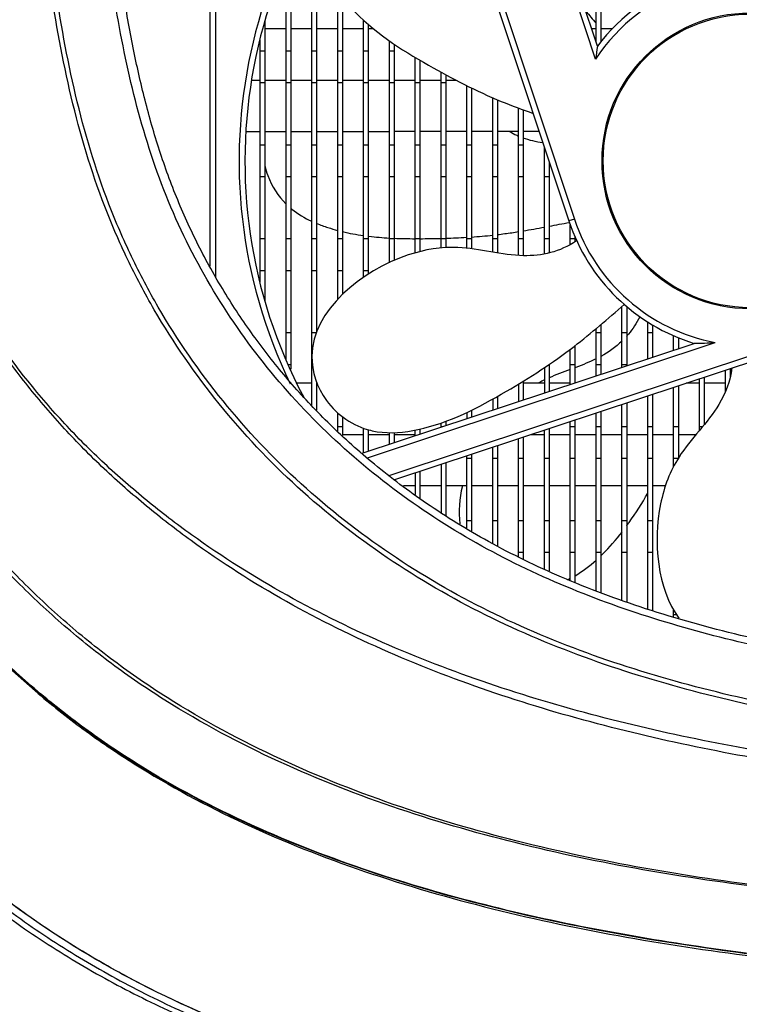
# Model space of a CAD drawing. Units: millimetres. Extents: x -1206 to 1404, y -742 to 1035.
# Drawn here: x 750 to 812, y 171 to 255 of the extents above; entities that cross this region are included whole.
import ezdxf

# ---------------------------------------------------------------- set-up
doc = ezdxf.new("R2010")
doc.units = ezdxf.units.MM
doc.header["$LTSCALE"] = 30.734
doc.layers.get('0').update_dxf_attribs({"linetype": 'CONTINUOUS'})

msp = doc.modelspace()

# ---------------------------------------------------------------- linework, layer by layer
at = {"color": 0}
for p, q in [((766.617, 285.59), (766.617, 233.623)), ((767.117, 285.59), (767.117, 232.708)), ((799.517, 252.706), (799.517, 283.514)), ((799.917, 283.625), (799.917, 252.707)), ((799.469, 251.262), (790.018, 279.76)), ((799.632, 252.36), (790.619, 279.537)), ((784.904, 276.12), (797.667, 237.633)), ((784.662, 275.263), (797.193, 237.475)), ((775.717, 264.545), (775.717, 228.022)), ((775.317, 221.779), (775.317, 263.88)), ((773.517, 260.335), (773.517, 224.846)), ((773.117, 225.71), (773.117, 259.47)), ((777.517, 230.79), (777.517, 257.117)), ((777.917, 256.547), (777.917, 231.213)), ((771.317, 254.488), (771.317, 230.693)), ((779.717, 232.669), (779.717, 254.573)), ((780.117, 254.222), (780.117, 232.93)), ((773.117, 253.84), (771.317, 253.84)), ((775.317, 253.84), (773.517, 253.84)), ((777.517, 253.84), (775.717, 253.84)), ((779.717, 253.84), (777.917, 253.84)), ((780.565, 253.84), (780.117, 253.84)), ((799.517, 253.835), (799.142, 253.835)), ((800.906, 253.835), (799.917, 253.835)), ((770.917, 232.301), (770.917, 252.879)), ((781.917, 233.912), (781.917, 252.824)), ((782.317, 252.542), (782.317, 234.1)), ((771.317, 251.944), (770.917, 251.944)), ((773.517, 251.944), (773.117, 251.944)), ((775.717, 251.944), (775.317, 251.944)), ((777.917, 251.944), (777.517, 251.944)), ((780.117, 251.944), (779.717, 251.944)), ((782.317, 251.944), (781.917, 251.944)), ((784.117, 234.757), (784.117, 251.406)), ((784.517, 251.172), (784.517, 234.855)), ((786.317, 235.154), (786.317, 250.152)), ((786.717, 249.931), (786.717, 235.175)), ((770.174, 249.46), (770.917, 249.46)), ((771.317, 249.236), (770.917, 249.236)), ((771.317, 249.46), (773.117, 249.46)), ((773.517, 249.236), (773.117, 249.236)), ((773.517, 249.46), (775.317, 249.46)), ((775.717, 249.236), (775.317, 249.236)), ((775.717, 249.46), (777.517, 249.46)), ((777.917, 249.236), (777.517, 249.236)), ((777.917, 249.46), (779.717, 249.46)), ((780.117, 249.236), (779.717, 249.236)), ((780.117, 249.46), (781.917, 249.46)), ((782.317, 249.236), (781.917, 249.236)), ((782.317, 249.46), (784.117, 249.46)), ((784.517, 249.236), (784.117, 249.236)), ((784.517, 249.46), (786.317, 249.46)), ((786.717, 249.236), (786.317, 249.236)), ((786.717, 249.46), (787.615, 249.46)), ((788.517, 235.131), (788.517, 248.995)), ((788.917, 248.804), (788.917, 235.096)), ((790.717, 234.82), (790.717, 247.977)), ((791.117, 247.805), (791.117, 234.755)), ((792.917, 234.545), (792.917, 247.09)), ((793.317, 246.936), (793.317, 234.527)), ((770.917, 245.08), (769.698, 245.08)), ((773.117, 245.08), (771.317, 245.08)), ((775.317, 245.08), (773.517, 245.08)), ((777.517, 245.08), (775.717, 245.08)), ((779.717, 245.08), (777.917, 245.08)), ((781.917, 245.08), (780.117, 245.08)), ((784.117, 245.085), (782.317, 245.085)), ((786.317, 245.085), (784.517, 245.085)), ((788.517, 245.085), (786.717, 245.085)), ((790.717, 245.085), (788.917, 245.085)), ((792.917, 245.085), (791.117, 245.085)), ((794.669, 245.085), (793.317, 245.085)), ((771.317, 243.944), (770.917, 243.944)), ((773.517, 243.944), (773.117, 243.944)), ((775.717, 243.944), (775.317, 243.944)), ((777.917, 243.944), (777.517, 243.944)), ((780.117, 243.944), (779.717, 243.944)), ((782.317, 243.944), (781.917, 243.944)), ((784.517, 243.944), (784.117, 243.944)), ((786.717, 243.944), (786.317, 243.944)), ((788.917, 243.944), (788.517, 243.944)), ((791.117, 243.944), (790.717, 243.944)), ((793.317, 243.944), (792.917, 243.944)), ((795.117, 234.67), (795.117, 243.735)), ((795.517, 242.529), (795.517, 234.76)), ((771.317, 241.236), (770.917, 241.236)), ((773.517, 241.236), (773.117, 241.236)), ((775.717, 241.236), (775.317, 241.236)), ((777.917, 241.236), (777.517, 241.236)), ((780.117, 241.236), (779.717, 241.236)), ((782.317, 241.236), (781.917, 241.236)), ((784.517, 241.236), (784.117, 241.236)), ((786.717, 241.236), (786.317, 241.236)), ((788.917, 241.236), (788.517, 241.236)), ((791.117, 241.236), (790.717, 241.236)), ((793.317, 241.236), (792.917, 241.236)), ((795.517, 241.236), (795.117, 241.236)), ((797.667, 237.633), (797.193, 237.475)), ((797.317, 235.474), (797.317, 237.144)), ((771.317, 235.944), (770.917, 235.944)), ((773.517, 235.944), (773.117, 235.944)), ((775.717, 235.944), (775.317, 235.944)), ((777.917, 235.944), (777.517, 235.944)), ((780.117, 235.944), (779.717, 235.944)), ((780.117, 236.178), (780.15, 236.174)), ((780.15, 236.174), (780.175, 236.171)), ((782.317, 235.944), (781.917, 235.944)), ((784.517, 235.944), (784.117, 235.944)), ((786.717, 235.944), (786.317, 235.944)), ((788.468, 236.081), (788.506, 236.083)), ((788.917, 235.944), (788.517, 235.944)), ((791.117, 235.944), (790.717, 235.944)), ((793.317, 235.944), (792.917, 235.944)), ((795.517, 235.944), (795.117, 235.944)), ((797.717, 235.944), (797.317, 235.944)), ((797.717, 236.111), (797.717, 235.707)), ((771.317, 233.236), (770.917, 233.236)), ((773.517, 233.236), (773.117, 233.236)), ((775.717, 233.236), (775.317, 233.236)), ((777.917, 233.236), (777.517, 233.236)), ((780.117, 233.236), (779.717, 233.236)), ((801.717, 225.016), (801.717, 230.191)), ((802.117, 230.197), (802.117, 225.149)), ((799.517, 224.286), (799.517, 228.315)), ((799.917, 228.655), (799.917, 224.419)), ((803.917, 225.745), (803.917, 228.872)), ((804.317, 228.64), (804.317, 225.878)), ((773.517, 227.944), (773.117, 227.944)), ((775.692, 227.944), (775.317, 227.944)), ((781.899, 215.81), (817.574, 227.641)), ((799.917, 227.944), (799.517, 227.944)), ((802.117, 227.944), (801.717, 227.944)), ((804.317, 227.944), (803.917, 227.944)), ((806.117, 226.475), (806.117, 227.711)), ((806.517, 227.53), (806.517, 226.608)), ((779.61, 217.685), (807.858, 227.053)), ((780.04, 217.3), (809.654, 227.121)), ((782.391, 215.446), (817.732, 227.166)), ((797.317, 223.557), (797.317, 226.553)), ((797.717, 226.852), (797.717, 223.689)), ((773.517, 225.236), (773.336, 225.236)), ((775.364, 225.236), (775.317, 225.236)), ((795.117, 224.988), (795.117, 222.827)), ((795.517, 225.236), (795.478, 225.236)), ((795.517, 225.263), (795.517, 222.96)), ((797.717, 225.236), (797.317, 225.236)), ((797.803, 225.009), (797.718, 224.977)), ((799.917, 225.236), (799.517, 225.236)), ((802.117, 225.236), (801.717, 225.236)), ((810.517, 224.774), (810.517, 222.928)), ((810.917, 224.906), (810.917, 224.14)), ((808.317, 219.642), (808.317, 224.044)), ((808.717, 224.177), (808.717, 220.133)), ((775.317, 223.67), (774.061, 223.67)), ((775.717, 223.772), (775.717, 221.354)), ((792.917, 223.594), (792.917, 222.098)), ((793.317, 223.835), (793.317, 222.23)), ((795.117, 223.665), (793.317, 223.665)), ((797.317, 223.665), (795.517, 223.665)), ((806.117, 216.507), (806.117, 223.314)), ((806.517, 223.447), (806.517, 217.258)), ((808.317, 223.665), (807.175, 223.665)), ((810.517, 223.665), (808.717, 223.665)), ((790.717, 222.308), (790.717, 221.368)), ((791.117, 222.536), (791.117, 221.501)), ((803.917, 204.418), (803.917, 222.585)), ((804.317, 222.717), (804.317, 204.301)), ((801.717, 205.184), (801.717, 221.855)), ((802.117, 221.988), (802.117, 205.034)), ((777.517, 219.559), (777.517, 221.146)), ((777.917, 220.817), (777.917, 219.201)), ((788.517, 221.173), (788.517, 220.638)), ((788.917, 221.357), (788.917, 220.771)), ((799.517, 206.009), (799.517, 221.126)), ((799.917, 221.258), (799.917, 205.859)), ((777.917, 219.944), (777.517, 219.944)), ((779.717, 217.72), (779.717, 219.838)), ((784.517, 219.754), (784.517, 219.312)), ((786.317, 219.909), (786.317, 220.268)), ((786.424, 219.944), (786.317, 219.944)), ((786.717, 220.405), (786.717, 220.042)), ((795.517, 219.799), (795.517, 207.666)), ((797.317, 206.833), (797.317, 220.396)), ((797.717, 219.944), (797.317, 219.944)), ((797.717, 220.529), (797.717, 206.683)), ((799.917, 219.944), (799.517, 219.944)), ((802.117, 219.944), (801.717, 219.944)), ((804.317, 219.944), (803.917, 219.944)), ((806.517, 219.944), (806.117, 219.944)), ((808.563, 219.944), (808.317, 219.944)), ((777.917, 219.29), (779.717, 219.29)), ((780.117, 219.698), (780.117, 217.853)), ((780.117, 219.29), (781.917, 219.29)), ((781.917, 218.45), (781.917, 219.452)), ((782.317, 219.453), (782.317, 218.582)), ((782.317, 219.29), (784.117, 219.29)), ((784.117, 219.179), (784.117, 219.664)), ((792.917, 208.895), (792.917, 218.937)), ((793.317, 219.07), (793.317, 208.706)), ((793.982, 219.29), (795.117, 219.29)), ((795.117, 207.855), (795.117, 219.667)), ((795.517, 219.29), (797.317, 219.29)), ((797.717, 219.29), (799.517, 219.29)), ((799.917, 219.29), (801.717, 219.29)), ((802.117, 219.29), (803.917, 219.29)), ((804.317, 219.29), (806.117, 219.29)), ((806.517, 219.29), (808.032, 219.29)), ((790.717, 210.014), (790.717, 218.207)), ((791.117, 218.34), (791.117, 209.775)), ((788.517, 211.326), (788.517, 217.478)), ((788.917, 217.236), (788.517, 217.236)), ((788.917, 217.61), (788.917, 211.087)), ((791.117, 217.236), (790.717, 217.236)), ((793.317, 217.236), (792.917, 217.236)), ((795.517, 217.236), (795.117, 217.236)), ((797.717, 217.236), (797.317, 217.236)), ((799.917, 217.236), (799.517, 217.236)), ((802.117, 217.236), (801.717, 217.236)), ((804.317, 217.236), (803.917, 217.236)), ((806.501, 217.236), (806.117, 217.236)), ((786.317, 216.748), (786.317, 212.638)), ((786.717, 216.881), (786.717, 212.399)), ((784.117, 216.019), (784.117, 214.168)), ((784.517, 216.151), (784.517, 213.872)), ((784.117, 214.915), (783.108, 214.915)), ((786.317, 214.915), (784.517, 214.915)), ((788.517, 214.915), (786.717, 214.915)), ((790.717, 214.915), (788.917, 214.915)), ((792.917, 214.915), (791.117, 214.915)), ((795.117, 214.915), (793.317, 214.915)), ((797.317, 214.915), (795.517, 214.915)), ((799.517, 214.915), (797.717, 214.915)), ((801.717, 214.915), (799.917, 214.915)), ((803.917, 214.915), (802.117, 214.915)), ((805.443, 214.915), (804.317, 214.915)), ((788.917, 211.944), (788.517, 211.944)), ((791.117, 211.944), (790.717, 211.944)), ((793.317, 211.944), (792.917, 211.944)), ((795.517, 211.944), (795.117, 211.944)), ((797.717, 211.944), (797.317, 211.944)), ((799.917, 211.944), (799.517, 211.944)), ((802.117, 211.944), (801.717, 211.944)), ((804.317, 211.944), (803.917, 211.944)), ((793.317, 209.236), (792.917, 209.236)), ((795.517, 209.236), (795.117, 209.236)), ((797.717, 209.236), (797.317, 209.236)), ((799.917, 209.236), (799.517, 209.236)), ((802.117, 209.236), (801.717, 209.236)), ((804.317, 209.236), (803.917, 209.236)), ((806.117, 203.774), (806.117, 204.334)), ((806.358, 203.944), (806.117, 203.944))]:
    msp.add_line(p, q, dxfattribs=at)
for radius in [12.6, 12.5]:
    msp.add_circle((812.617, 242.59), radius, dxfattribs=at)
for centre, radius, start, end in [((812.617, 242.59), 43.5, 129.574, 205.87744), ((812.617, 242.59), 43, 130.55078, 207.91885), ((812.617, 242.59), 15.75, 108.34668, 146.5933), ((812.617, 242.59), 16.25, 108.34668, 143.04329), ((1008.988, 434.51), 276.315, 220.42562, 220.70423), ((835.182, 246.534), 36.025, 170.69277, 172.45834), ((796.436, 252.693), 8.734, 240.64457, 245.0851), ((796.219, 252.237), 8.228, 245.12004, 246.3288), ((777.892, 243.681), 6.746, 192.90027, 200.31021), ((777.783, 243.69), 6.676, 230.23137, 231.1577), ((812.617, 242.59), 16.25, 198.34668, 252.97209), ((812.617, 242.59), 15.75, 198.34668, 259.1577), ((784.287, 319.007), 83.042, 270.15832, 271.39973), ((784.909, 295.167), 59.193, 271.7481, 273.44724), ((785.724, 282.434), 46.434, 273.92667, 276.17364), ((796.658, 232.507), 7.304, 318.4334, 319.54046), ((796.658, 232.507), 7.304, 319.54051, 320.19037), ((807.476, 260.506), 33.455, 270.65454, 273.73287), ((800.446, 212.767), 12.374, 115.55572, 116.04131), ((799.837, 213.999), 11, 116.00612, 118.49394), ((781.768, 226.362), 25.196, 323.88158, 324.68121), ((788.894, 220.479), 15.944, 313.74889, 314.23294), ((788.795, 220.58), 16.086, 314.23255, 314.44904), ((793.907, 213.76), 7.534, 294.83563, 296.92636)]:
    msp.add_arc(centre, radius, start, end, dxfattribs=at)
for points, knots in [([(859.117, 188.192), (852.579, 188.192), (839.506, 188.518), (819.986, 190.324), (800.759, 193.923), (785.262, 198.964), (773.616, 204.607), (766.778, 208.882), (761.669, 212.774), (758.034, 215.92), (754.62, 219.301), (751.471, 222.925), (748.567, 226.747), (745.012, 232.077), (741.942, 237.719), (739.224, 243.537), (736.729, 249.479), (733.949, 257.065), (731.566, 264.796), (729.824, 271.043), (728.141, 277.32), (726.169, 285.213), (724.099, 294.763), (722.259, 304.373), (720.121, 317.257), (718.028, 333.465), (716.344, 353.007), (715.365, 372.602), (714.994, 392.217), (715.17, 411.833), (715.714, 428.17), (716.37, 441.23), (717.535, 460.81), (719.228, 480.358), (721.252, 499.869), (722.347, 509.616), (723.512, 519.355), (725.134, 532.328), (727.279, 548.522), (730.033, 567.921), (732.942, 587.281), (735.947, 606.61), (739.061, 625.905), (743.395, 651.577), (748.018, 677.187), (752.899, 702.74), (755.395, 715.504), (756.656, 721.883)], [0, 0, 0, 0, 0.031379, 0.062729, 0.093995, 0.125102, 0.140588, 0.156016, 0.163713, 0.171398, 0.179076, 0.186751, 0.194424, 0.2021, 0.217482, 0.225193, 0.232919, 0.248406, 0.263948, 0.271738, 0.279533, 0.295141, 0.310777, 0.326432, 0.342099, 0.373459, 0.404838, 0.436223, 0.467608, 0.498989, 0.530369, 0.546059, 0.561749, 0.624514, 0.640207, 0.6559, 0.671592, 0.687283, 0.718652, 0.75, 0.781323, 0.812618, 0.843886, 0.875133, 0.937578, 0.96879, 1, 1, 1, 1]), ([(859.117, 188.899), (852.584, 188.899), (839.522, 189.222), (820.017, 191.011), (800.806, 194.574), (785.316, 199.561), (773.666, 205.145), (766.821, 209.38), (761.704, 213.241), (758.063, 216.365), (754.643, 219.726), (750.437, 224.534), (745.78, 231.052), (741.939, 238.082), (739.221, 243.891), (736.727, 249.827), (733.951, 257.408), (731.581, 265.138), (729.847, 271.384), (728.174, 277.66), (726.217, 285.551), (724.164, 295.101), (722.336, 304.707), (720.212, 317.585), (718.124, 333.78), (716.435, 353.308), (715.448, 372.887), (715.076, 392.488), (715.254, 412.089), (715.806, 428.414), (716.468, 441.463), (717.25, 454.507), (718.491, 470.795), (720.007, 487.059), (721.353, 500.058), (722.444, 509.798), (723.608, 519.53), (725.228, 532.493), (727.378, 548.675), (730.144, 568.057), (733.07, 587.402), (736.095, 606.715), (739.229, 625.996), (743.583, 651.646), (748.205, 677.236), (753.057, 702.772), (755.528, 715.526), (756.774, 721.901)], [0, 0, 0, 0, 0.031383, 0.062733, 0.093995, 0.125084, 0.140557, 0.155967, 0.163655, 0.171332, 0.179001, 0.186669, 0.201997, 0.217371, 0.225081, 0.232806, 0.248294, 0.263841, 0.271633, 0.27943, 0.295044, 0.310686, 0.326345, 0.342016, 0.37338, 0.404764, 0.436152, 0.46754, 0.498926, 0.530309, 0.546001, 0.561694, 0.59308, 0.624468, 0.640164, 0.655858, 0.671552, 0.687244, 0.718617, 0.74997, 0.7813, 0.812603, 0.84388, 0.875136, 0.937589, 0.968797, 1, 1, 1, 1]), ([(847.046, 192.128), (840.54, 192.38), (830.788, 193.131), (817.914, 195.091), (805.222, 197.824), (792.851, 202.084), (781.61, 208.606), (773.936, 214.629), (767.238, 221.737), (762.608, 228.446), (759.556, 234.197), (756.978, 240.182), (754.654, 248.001), (752.935, 257.594), (751.894, 267.251), (751.196, 276.909), (750.797, 283.345), (750.626, 286.562)], [0, 0, 0, 0, 0.125451, 0.188135, 0.250754, 0.375583, 0.437996, 0.500408, 0.562878, 0.625458, 0.656815, 0.688192, 0.750884, 0.81343, 0.87576, 0.937928, 1, 1, 1, 1]), ([(847.062, 192.542), (840.582, 192.792), (830.87, 193.54), (818.047, 195.488), (805.405, 198.204), (793.08, 202.438), (781.878, 208.925), (774.23, 214.92), (767.556, 221.997), (762.943, 228.681), (759.905, 234.409), (757.339, 240.371), (755.029, 248.159), (753.321, 257.713), (752.284, 267.329), (751.587, 276.947), (751.188, 283.357), (751.017, 286.56)], [0, 0, 0, 0, 0.125452, 0.188136, 0.250756, 0.375592, 0.438009, 0.500428, 0.562906, 0.625493, 0.656852, 0.688229, 0.750917, 0.813454, 0.875775, 0.937935, 1, 1, 1, 1]), ([(842.14, 197.369), (836.471, 197.71), (827.981, 198.529), (816.781, 200.417), (805.74, 202.952), (794.98, 206.748), (785.139, 212.393), (778.37, 217.565), (772.385, 223.641), (767.327, 230.518), (763.32, 238.068), (760.543, 246.141), (758.741, 254.45), (757.569, 262.839), (756.81, 271.25), (756.412, 276.858), (756.225, 279.66)], [0, 0, 0, 0, 0.125401, 0.18806, 0.250663, 0.375545, 0.43802, 0.500515, 0.563063, 0.625694, 0.688385, 0.751047, 0.813555, 0.87586, 0.937982, 1, 1, 1, 1]), ([(842.19, 197.929), (838.437, 198.155), (831.299, 198.76), (821.155, 200.176), (812.055, 202.011), (803.927, 204.271), (796.74, 206.941), (790.505, 209.968), (785.199, 213.229), (780.716, 216.591), (776.913, 219.998), (773.646, 223.458), (770.781, 227.013), (768.233, 230.729), (765.98, 234.634), (764.052, 238.717), (762.473, 242.925), (761.2, 247.24), (760.163, 251.728), (759.297, 256.53), (758.571, 261.789), (757.972, 267.594), (757.496, 273.675), (757.21, 277.823), (757.078, 279.841)], [0, 0, 0, 0, 0.083503, 0.159019, 0.227389, 0.289526, 0.346216, 0.39743, 0.443223, 0.484327, 0.521725, 0.556499, 0.589896, 0.623051, 0.656462, 0.689921, 0.723225, 0.756182, 0.789778, 0.825481, 0.864526, 0.907659, 0.955083, 1, 1, 1, 1]), ([(859.117, 178.362), (851.766, 178.362), (840.735, 178.532), (826.056, 179.4), (815.075, 180.445), (804.153, 181.997), (793.339, 184.198), (782.721, 187.226), (772.43, 191.235), (764.292, 195.564), (758.219, 199.715), (753.925, 203.177), (749.917, 206.958), (746.203, 211.017), (742.795, 215.324), (739.711, 219.858), (736.922, 224.566), (733.544, 231.012), (729.906, 239.346), (726.337, 249.649), (724.377, 256.647), (723.484, 260.17)], [0, 0, 0, 0, 0.12541, 0.188119, 0.250827, 0.313535, 0.376243, 0.438955, 0.501663, 0.56435, 0.595703, 0.627039, 0.65835, 0.689613, 0.720817, 0.751971, 0.783076, 0.814124, 0.876084, 0.937999, 1, 1, 1, 1]), ([(859.117, 178.451), (851.776, 178.451), (840.761, 178.624), (826.103, 179.504), (815.139, 180.56), (804.235, 182.128), (793.441, 184.349), (782.845, 187.4), (772.58, 191.434), (764.466, 195.784), (758.414, 199.948), (754.135, 203.418), (750.141, 207.203), (746.439, 211.264), (743.043, 215.571), (739.968, 220.101), (737.185, 224.803), (733.813, 231.238), (730.175, 239.554), (726.594, 249.829), (724.62, 256.807), (723.72, 260.32)], [0, 0, 0, 0, 0.125422, 0.188137, 0.25085, 0.313563, 0.376276, 0.438994, 0.50171, 0.564409, 0.59577, 0.627113, 0.658432, 0.689704, 0.720915, 0.752072, 0.783176, 0.81422, 0.876159, 0.938039, 1, 1, 1, 1]), ([(859.117, 158.669), (850.495, 158.669), (837.56, 158.846), (820.334, 159.664), (809.585, 160.463), (801.005, 161.318), (792.451, 162.399), (783.959, 163.983), (775.651, 166.31), (767.512, 169.172), (757.719, 173.756), (748.718, 179.793), (742.316, 185.59), (737.919, 190.347), (733.912, 195.432), (728.958, 202.495), (723.298, 211.678), (717.124, 223.047), (711.527, 234.711), (706.467, 246.618), (703.623, 254.77), (702.405, 258.905)], [0, 0, 0, 0, 0.124989, 0.187485, 0.249981, 0.28123, 0.31248, 0.374966, 0.40622, 0.437479, 0.49997, 0.562461, 0.59373, 0.625, 0.656258, 0.687523, 0.750017, 0.812513, 0.875008, 0.937503, 1, 1, 1, 1]), ([(776.774, 258.55), (777.19, 257.475), (779.528, 254.201), (784.84, 250.854), (790.163, 248.095), (793.244, 246.958), (794.154, 246.634)], [0, 0, 0, 0, 0.16083, 0.54349, 0.865375, 1, 1, 1, 1]), ([(859.117, 144.061), (854.306, 144.061), (844.684, 144.072), (830.251, 144.15), (818.224, 144.3), (808.606, 144.579), (801.397, 144.894), (794.193, 145.331), (784.603, 146.108), (772.662, 147.592), (760.896, 150.23), (751.796, 153.382), (745.215, 156.371), (740.038, 159.464), (736.172, 162.335), (732.526, 165.479), (728.407, 169.888), (724.143, 175.725), (720.436, 181.925), (717.175, 188.368), (714.233, 194.96), (711.536, 201.655), (709.122, 208.458), (707.054, 215.375), (705.39, 222.401), (704.086, 229.5), (703.201, 235.449), (702.563, 240.217), (702.108, 243.797), (701.662, 247.377), (701.288, 250.361), (700.993, 252.748), (700.708, 255.134), (700.567, 256.943), (700.639, 258.143)], [0, 0, 0, 0, 0.062505, 0.125009, 0.187513, 0.218765, 0.250017, 0.281269, 0.312521, 0.375012, 0.437483, 0.468734, 0.499985, 0.531233, 0.546864, 0.562494, 0.59374, 0.624991, 0.656245, 0.687498, 0.71875, 0.750002, 0.781254, 0.812504, 0.843754, 0.875005, 0.906256, 0.921882, 0.937508, 0.953135, 0.968761, 0.976574, 0.984387, 1, 1, 1, 1]), ([(859.117, 145.877), (854.443, 145.877), (845.096, 145.885), (831.074, 145.95), (817.054, 146.096), (805.374, 146.452), (796.04, 146.964), (786.718, 147.643), (775.101, 148.929), (763.618, 151.219), (754.683, 153.988), (748.179, 156.632), (741.986, 159.947), (736.256, 164.025), (731.205, 168.921), (726.847, 174.43), (723.07, 180.347), (719.758, 186.532), (716.8, 192.891), (713.176, 201.506), (710.041, 210.328), (707.652, 219.368), (706.249, 226.24), (705.138, 233.163), (704.214, 240.113), (703.52, 245.913), (702.956, 250.553), (702.661, 252.871), (702.514, 254.03)], [0, 0, 0, 0, 0.062506, 0.125013, 0.187519, 0.250023, 0.281276, 0.312529, 0.375023, 0.4375, 0.468751, 0.500002, 0.531251, 0.562495, 0.593738, 0.624987, 0.656241, 0.687495, 0.718749, 0.750002, 0.812489, 0.84374, 0.874991, 0.906243, 0.937495, 0.968747, 0.984374, 1, 1, 1, 1]), ([(702.514, 254.03), (702.854, 253.067), (703.526, 251.138), (704.924, 247.298), (706.786, 242.535), (709.193, 236.877), (711.749, 231.261), (714.446, 225.683), (718.251, 218.288), (722.344, 211.003), (726.755, 203.869), (730.245, 198.591), (733.969, 193.449), (738.004, 188.524), (741.681, 184.683), (744.832, 181.819), (747.302, 179.787), (749.867, 177.871), (752.513, 176.061), (755.233, 174.358), (758.953, 172.234), (763.756, 169.849), (771.689, 166.572), (779.932, 164.082), (788.342, 162.33), (796.834, 160.968), (807.534, 159.856), (820.405, 158.924), (837.6, 158.135), (850.511, 157.964), (859.117, 157.964)], [0, 0, 0, 0, 0.015046, 0.030097, 0.060208, 0.090387, 0.12068, 0.151108, 0.181671, 0.243201, 0.274163, 0.30524, 0.336412, 0.367659, 0.398975, 0.414662, 0.430365, 0.446085, 0.461824, 0.477582, 0.493353, 0.52492, 0.556518, 0.619744, 0.651395, 0.683061, 0.74642, 0.809805, 0.873201, 1, 1, 1, 1]), ([(703.106, 253.461), (704.42, 249.628), (706.622, 243.949), (709.863, 236.497), (713.298, 229.062), (717.927, 219.846), (723.013, 210.818), (727.415, 203.734), (730.902, 198.499), (734.626, 193.406), (738.665, 188.535), (742.344, 184.74), (745.493, 181.913), (747.959, 179.906), (750.516, 178.008), (754.03, 175.615), (758.606, 172.888), (764.335, 170.042), (772.22, 166.773), (780.413, 164.286), (788.774, 162.537), (797.215, 161.175), (812.103, 159.615), (833.456, 158.379), (850.564, 158.148), (859.117, 158.148)], [0, 0, 0, 0, 0.060071, 0.090202, 0.120475, 0.181477, 0.243044, 0.274017, 0.305098, 0.336269, 0.367513, 0.398829, 0.414519, 0.430227, 0.445955, 0.461706, 0.493248, 0.524836, 0.556454, 0.619713, 0.651376, 0.683051, 0.74642, 0.873199, 1, 1, 1, 1]), ([(719.932, 254.044), (721.954, 246.617), (726.698, 232.369), (735.409, 215.921), (744.154, 204.631), (750.363, 198.473), (755.813, 194.145), (761.648, 190.18), (769.587, 185.916), (779.856, 181.881), (794.502, 177.656), (813.621, 174.411), (836.523, 172.594), (851.714, 172.219), (859.117, 172.219)], [0, 0, 0, 0, 0.129565, 0.25197, 0.311041, 0.369403, 0.398641, 0.428096, 0.48805, 0.549866, 0.613486, 0.744347, 0.875398, 1, 1, 1, 1]), ([(854.889, 158.678), (846.963, 158.715), (835.072, 158.937), (819.238, 159.741), (809.357, 160.489), (801.469, 161.272), (793.601, 162.239), (785.783, 163.613), (778.1, 165.583), (770.547, 168.001), (763.22, 171.096), (756.257, 174.902), (751.251, 178.13), (746.525, 181.755), (742.14, 185.787), (738.097, 190.159), (734.385, 194.812), (730.931, 199.655), (727.666, 204.627), (724.565, 209.701), (720.609, 216.57), (715.989, 225.34), (710.919, 236.098), (707.85, 243.411), (706.43, 247.111)], [0, 0, 0, 0, 0.124975, 0.187464, 0.249953, 0.281199, 0.312444, 0.374927, 0.406178, 0.437433, 0.499921, 0.531191, 0.56247, 0.593734, 0.625002, 0.656269, 0.687524, 0.718787, 0.750037, 0.781285, 0.812532, 0.875021, 0.937511, 1, 1, 1, 1]), ([(778.494, 182.701), (775.046, 183.919), (768.256, 186.679), (760.25, 191.163), (754.299, 195.431), (748.7, 200.15), (742.403, 206.827), (735.976, 215.753), (728.786, 228.518), (724.76, 238.787), (722.519, 245.747)], [0, 0, 0, 0, 0.12499, 0.249985, 0.312522, 0.375054, 0.500038, 0.625048, 0.750078, 1, 1, 1, 1]), ([(812.33, 175.072), (807.306, 175.722), (797.29, 177.318), (782.525, 181.009), (768.274, 186.398), (757.294, 192.874), (749.509, 199.378), (744.209, 204.842), (739.454, 210.783), (733.804, 219.203), (727.96, 230.484), (724.366, 239.974), (722.783, 244.787)], [0, 0, 0, 0, 0.125041, 0.25007, 0.375017, 0.499909, 0.562426, 0.624943, 0.687463, 0.749987, 0.874974, 1, 1, 1, 1]), ([(775.716, 237.269), (776.034, 237.138), (776.632, 236.921), (777.238, 236.743), (777.516, 236.669)], [0, 0, 0, 0, 0.542662, 1, 1, 1, 1]), ([(791.118, 236.315), (791.327, 236.34), (791.927, 236.416), (792.527, 236.505), (792.918, 236.568)], [0, 0, 0, 0, 0.34775, 1, 1, 1, 1]), ([(797.858, 235.79), (796.398, 234.82), (793.059, 234.085), (788.173, 235.555), (781.061, 234.461), (773.935, 228.737), (776.275, 221.737), (779.007, 219.895), (780.68, 219.559), (780.874, 219.529)], [0, 0, 0, 0, 0.131985, 0.290089, 0.410551, 0.744875, 0.856472, 0.983439, 1, 1, 1, 1]), ([(780.874, 219.529), (782.013, 219.352), (786.017, 219.74), (791.572, 222.667), (797.374, 226.378), (800.513, 229.172), (801.916, 230.361)], [0, 0, 0, 0, 0.142968, 0.483127, 0.769261, 1, 1, 1, 1]), ([(811.083, 224.955), (810.937, 223.815), (809.858, 221.075), (806.488, 217.904), (804.181, 211.973), (804.724, 206.152), (806.559, 203.634)], [0, 0, 0, 0, 0.147547, 0.396242, 0.585727, 1, 1, 1, 1]), ([(859.117, 172.421), (852.314, 172.421), (838.71, 172.739), (821.735, 173.919), (808.231, 175.599), (794.822, 177.872), (784.904, 180.438), (778.494, 182.701)], [0, 0, 0, 0, 0.250051, 0.500075, 0.625103, 0.750122, 1, 1, 1, 1])]:
    msp.add_open_spline(points, degree=3, knots=knots, dxfattribs=at)
for points in [[(794.981, 244.124), (794.395, 244.199), (793.84, 244.342), (793.312, 244.54)], [(771.565, 241.339), (771.902, 240.428), (772.433, 239.593), (773.11, 238.924)], [(773.596, 238.49), (774.117, 238.071), (774.7, 237.729), (775.313, 237.446)], [(795.517, 237.03), (796.092, 237.138), (796.665, 237.247), (797.235, 237.35)], [(777.916, 236.568), (778.511, 236.425), (779.111, 236.315), (779.716, 236.23)], [(793.318, 236.634), (793.919, 236.734), (794.519, 236.844), (795.117, 236.955)], [(780.175, 236.171), (780.754, 236.102), (781.336, 236.055), (781.92, 236.023)], [(782.319, 236.004), (782.918, 235.978), (783.518, 235.968), (784.117, 235.966)], [(803.236, 229.322), (802.958, 228.762), (802.633, 228.268), (802.268, 227.831)], [(801.724, 227.245), (801.182, 226.723), (800.575, 226.296), (799.921, 225.94)], [(799.52, 225.734), (798.968, 225.462), (798.389, 225.231), (797.803, 225.009)], [(797.317, 224.827), (796.708, 224.6), (796.098, 224.374), (795.51, 224.115)], [(788.13, 214.918), (787.866, 213.816), (787.776, 212.715), (787.917, 211.68)], [(802.327, 211.796), (802.896, 212.599), (803.42, 213.436), (803.922, 214.286)], [(800.059, 209.097), (800.66, 209.686), (801.21, 210.318), (801.722, 210.979)], [(797.721, 207.262), (798.363, 207.635), (798.963, 208.095), (799.52, 208.592)]]:
    msp.add_open_spline(points, degree=3, dxfattribs=at)

doc.saveas('drawing.dxf')
